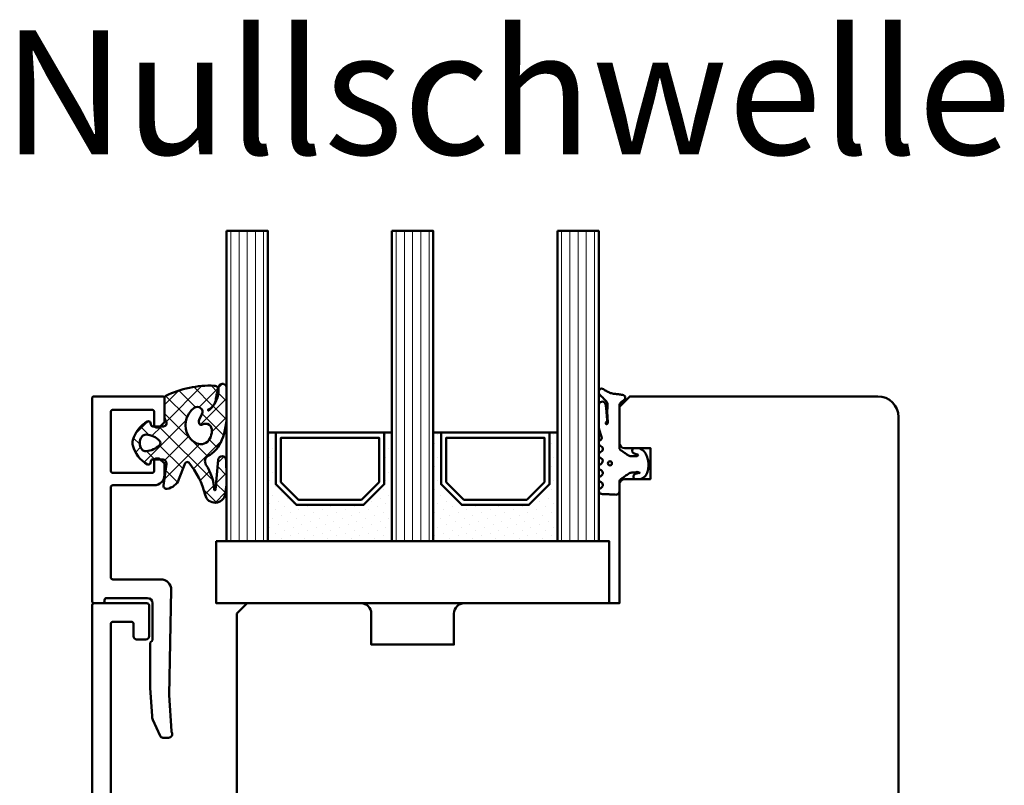
# Model space of a CAD drawing. Units: millimetres. Extents: x -51655 to -40140, y -849 to 7335.
# Drawn here: x -51270 to -51175, y -231 to -157 of the extents above; entities that cross this region are included whole.
import ezdxf

# ---------------------------------------------------------------- set-up
doc = ezdxf.new("R2010")
doc.units = ezdxf.units.MM
doc.linetypes.add('VERDECKT', pattern=[9.524999999999999, 6.35, -3.175])
for name, color, linetype, lineweight in [('Aluminium-AM_1', 52, 'Continuous', 50), ('AM_8', 251, 'Continuous', 18), ('AM_De', 10, 'Continuous', 35), ('Glas-AM_1', 94, 'Continuous', 50), ('Gummi-AM_1', 183, 'Continuous', 50), ('Holz-AM_1', 32, 'Continuous', 50), ('Kunststoff-AM_1', 200, 'Continuous', 50)]:
    doc.layers.add(name, color=color, linetype=linetype, lineweight=lineweight)
doc.styles.get("Standard").update_dxf_attribs({"font": 'arial.ttf'})

# ---------------------------------------------------------------- blocks, each defined once
blk = doc.blocks.new('HF64-116_TNA_u')
blk.add_lwpolyline([(21, 8.000000002541128), (21, 38), (43, 38), (43, 8), (62, 8, 0.414213562373095), (64, 10), (64, 122, 0.414213562373095), (62, 124), (38, 124), (37, 123), (37, 119.5, 0.414213562373095), (37.5, 119), (40, 119), (40, 116), (37.5, 116, 0.414213562373095), (37, 115.5), (37, 104), (22, 104, 0.414213562373095), (21, 103), (21, 100), (13, 100), (13, 103, 0.414213562373095), (12, 104), (1, 104), (0, 103), (0, 10, 0.414213562373095), (2, 8), (21, 8)], format="xyb")
blk = doc.blocks.new('04310910')
at = {"layer": 'AM_8'}
h = blk.add_hatch(dxfattribs=at)
h.set_pattern_fill('ANSI37', color=256, scale=0.4, angle=-90.00000000000001, style=0)
h.set_pattern_definition([(315, (0, 0), (0.8980256121069156, 0.8980256121069151), []), (44.99999999999999, (0, 0), (-0.8980256121069151, 0.8980256121069156), [])])
edge = h.paths.add_edge_path()
edge.add_arc((-14.1072080089684, 14.71561494704605), 1.000000000000023, 194.1343870540213, 350.8596434997897)
edge.add_arc((-22.99292747226857, 16.1452965967597), 9.999999999999982, 350.8596434997928, 361.0625827959052)
edge.add_line((-12.99464711350987, 16.33074164969901), (-13.02233882341841, 17.82374173487915))
edge.add_arc((-13.42226992491935, 17.81632393485472), 0.3999998871311843, 1.062582795898192, 174.772450334448)
edge.add_line((-13.82060609428601, 17.8527684938349), (-14.08505664757269, 14.96234470133766))
edge.add_arc((-14.13484868279348, 14.96690027249562), 0.05000000000004037, 183.5454351952903, 354.77245033446394, ccw=False)
edge.add_arc((-19.17031127937148, 14.65490996317178), 4.995118582813252, 3.54543519526131, 33.25394766128225)
edge.add_arc((-14.491402447437, 17.72299798312624), 0.6000000000000332, 118.24544244747469, 213.2539476612997, ccw=False)
edge.add_arc((-16.07597887007713, 20.67260081768138), 2.748289013929722, 298.2454424474752, 334.2285226596098)
edge.add_arc((-19.00852046887261, 22.08844622798305), 6.00473162121428, 334.2285226596111, 359.8199871580386)
edge.add_line((-13.00381848402509, 22.06958049240484), (-12.99521691011, 24.80734217397492))
edge.add_arc((-13.39520103884633, 24.80859885496048), 0.3999861028686592, 359.819987158036, 544.4872679640798)
edge.add_arc((-16.2862979418594, 24.58171100993584), 2.50000000000006, -51.06305332696138, 4.487267964082378, ccw=False)
edge.add_arc((-14.74655925482862, 22.6760077865401), 0.05000000000001959, 113.42414781643481, 308.93694667302725, ccw=False)
edge.add_arc((-15.25898499736284, 23.85878589591609), 1.239008998273774, 293.424147816395, 355.2952178170066)
edge.add_arc((-12.52418909121645, 23.74644032975133), 1.499999999999982, 152.2322099052959, 179.5905245455492, ccw=False)
edge.add_arc((-14.20539083584114, 24.63162996698789), 0.400000000000039, 332.232209905282, 447.8545539427794)
edge.add_arc((-14.56477977395353, 15.03835943024371), 10.00000000000012, 87.85455394278401, 115.6051073068821)
edge.add_arc((-18.80000790503174, 23.87594069876545), 0.1999999999999906, 115.605107306878, 180.0012047710954)
edge.add_line((-19.00000790498751, 23.87593649332098), (-18.99997039975364, 22.09228512999982))
edge.add_arc((-17.99994597195773, 22.09229214528091), 1.00002442782051, 180.0004019361801, 212.1963864743957)
edge.add_arc((-19.10006144682835, 21.39960934999936), 0.2999999999995464, -89.99999999993759, 32.19638647445862, ccw=False)
edge.add_line((-19.10006144682802, 21.09960934999981), (-20.13427754582091, 21.09960934999981))
edge.add_arc((-20.13427754582098, 21.29960934999982), 0.2000000000000064, 190.00000000002, 270.0000000000214, ccw=False)
edge.add_line((-20.33123909642342, 21.26487971446636), (-20.36118822017863, 21.43472963553313))
edge.add_arc((-20.55814977078108, 21.39999999999975), 0.2000000000000034, 9.999999999999398, 119.6049406436478)
edge.add_arc((-19.17490261393943, 18.9655334664262), 3.000000000000024, 119.6049406436432, 164.5003037893019)
edge.add_arc((-21.10216635419138, 19.49999999999977), 0.9999999999999986, 164.5003037893023, 195.4996962106978)
edge.add_arc((-19.17490261393937, 20.03446653357327), 3.000000000000061, 195.4996962106965, 240.3950593563571)
edge.add_arc((-20.55814977078112, 17.59999999999978), 0.2000000000000371, 240.3950593563892, 350.0000000000086)
edge.add_line((-20.36118822017863, 17.56527036446641), (-20.33138658438389, 17.73428383974374))
edge.add_arc((-20.13442503378143, 17.69955420421037), 0.2000000000000191, 89.99899833268512, 170.0000000000045, ccw=False)
edge.add_line((-20.1344215373029, 17.89955420417982), (-19.21194360584064, 17.8995380770582))
edge.add_arc((-19.21195059879775, 17.49953807711934), 0.3999999999999832, -7.838108305603896, 89.99899833267949, ccw=False)
edge.add_line((-18.81568765687081, 17.44498827551206), (-19.09756639645479, 15.39735298953292))
edge.add_arc((-18.80035145315575, 15.35645212962032), 0.3000160043428406, 172.1645276921813, 279.525780338486)
edge.add_arc((-18.9989275715244, 16.53982501154931), 1.49993427342257, 279.5257803384816, 338.3883184347139)
edge.add_line((-17.60443655860109, 15.98737805530482), (-16.99002072054242, 17.53829141392862))
edge.add_arc((-16.80408043800706, 17.46462859202589), 0.2000000000000028, 39.36207411073917, 158.3883184347087, ccw=False)
edge.add_arc((-22.83444003183494, 12.51791667431357), 7.999692021337071, 14.134387054030412, 39.36207411074099, ccw=False)
edge = h.paths.add_edge_path(flags=16)
edge.add_arc((-16.07597887007718, 20.67260081768129), 1.648289013929729, 332.5011599970842, 359.8894697544578)
edge.add_arc((-15.0208897207237, 20.7595185771741), 0.5999999999984015, 351.3636562727474, 481.8660926248862)
edge.add_arc((-15.44323838050779, 21.43894599020361), 0.1999999999999619, 215.2225617288083, 301.86609262497126, ccw=False)
edge.add_arc((-15.27985786247512, 21.55429464432348), 0.3999962641647943, 154.2217698956862, 215.22256172879, ccw=False)
edge.add_line((-15.64004812850834, 21.72824861409913), (-15.37846997917808, 22.26987409880257))
edge.add_arc((-15.82871201679484, 22.48731859186394), 0.5000000000000031, 334.2217698957094, 486.9803214323882)
edge.add_arc((-14.86625015638499, 21.20917544719527), 2.099994603430617, 126.9803214323836, 211.7154665663749)
edge.add_arc((-15.24847035323661, 20.97296888447093), 1.650677544823525, 211.7154665663719, 247.1698711102304)
edge.add_arc((-15.50093343130795, 20.37326590669919), 1.000000000000016, 247.1698711102337, 332.5011599970832)
edge = h.paths.add_edge_path(flags=16)
edge.add_arc((-20.91019495861745, 18.30389511710363), 1.999999999999918, 44.71583386623978, 85.87003582631283)
edge.add_arc((-20.80216635419148, 19.79999999999972), 0.5000000000000047, 85.87003582629936, 143.1301023541455)
edge.add_arc((-20.40216635419142, 19.49999999999987), 0.999999999999968, 143.1301023541598, 216.8698976458457)
edge.add_arc((-20.80216635419136, 19.1999999999998), 0.4999999999999744, 216.8698976458376, 274.129964173687)
edge.add_arc((-20.91019495861753, 20.69610488289597), 1.99999999999998, 274.1299641736895, 315.2841661337642)
edge.add_arc((-19.70216635419142, 19.4999999999998), 0.3000000000000508, 315.2841661337782, 404.7158338662371)
for points in [[(-15.07693363982065, 14.47141789368902, 0.8150371805435103), (-13.11990584637948, 14.55676143041114, 0.04454815515542553), (-12.99464711350987, 16.33074164969901), (-13.02233882341841, 17.82374173487915, 0.9465614874449074), (-13.82060609428601, 17.8527684938349), (-14.08505664757269, 14.96234470133766, -0.9262291307903329), (-14.18475298646769, 14.96380827074972, 0.1303588149463895), (-14.99315147341542, 17.39398747428231, -0.4400548276441776), (-14.7753522049486, 18.25155501430561, 0.158308762723171), (-13.60104753217098, 19.47769187690938, 0.1121302605015352), (-13.00381848402509, 22.06958049240484), (-12.99521691011, 24.80734217397492, 1.041582274137947), (-13.79396108190582, 24.77730491709303, -0.2472449532263001), (-14.71513601631779, 22.6371158840218, -1.145441439287263), (-14.76643598738912, 22.72188714467336, 0.2767188091275757), (-14.02415078494363, 23.75716028082616, -0.1199434384984115), (-13.85145362644647, 24.44527425388537, 0.552156868983456), (-14.19041629675309, 25.0313495726856, 0.1216798828040741), (-18.88644113219658, 24.05629950016385, 0.2886167222178956), (-19.00000790498751, 23.87593649332098), (-18.99997039975364, 22.09228512999982, 0.1414129741672876), (-18.8461934152761, 21.55945622220997, -0.5901998184679224), (-19.10006144682802, 21.09960934999981), (-20.13427754582091, 21.09960934999981, -0.3639702342662119), (-20.33123909642342, 21.26487971446636), (-20.36118822017863, 21.43472963553313, 0.5183781160055386), (-20.65695313912693, 21.57389046668357, 0.198437781553392), (-22.06579822431735, 19.76723326678655, 0.1360913269194557), (-22.06579822431735, 19.232766733213, 0.198437781553401), (-20.65695313912687, 17.42610953331587, 0.5183781160053766), (-20.36118822017863, 17.56527036446641), (-20.33138658438389, 17.73428383974374, -0.363975183864334), (-20.1344215373029, 17.89955420417982), (-19.21194360584064, 17.8995380770582, -0.4548681625138268), (-18.81568765687081, 17.44498827551206), (-19.09756639645479, 15.39735298953292, 0.5060197914575272), (-18.75070139354244, 15.06057297448729, 0.2626367642345463), (-17.60443655860109, 15.98737805530482), (-16.99002072054242, 17.53829141392862, -0.5716990171129056), (-16.64944972752949, 17.59147236750266, -0.1105233094717344)], [(-14.61391324985601, 19.91153525177469, 0.120076201844174), (-14.42769292319309, 20.66942107777754, 0.6401566289105226), (-15.33765121556138, 21.26908913694604, -0.3971577033297938), (-15.60662195041078, 21.32359518142562, -0.2726350036836716), (-15.64004812850834, 21.72824861409913), (-15.37846997917808, 22.26987409880257, 0.7866295996711657), (-16.12948236262798, 22.8867396717626, 0.3875489168256215), (-16.65265095140256, 20.10520554996151, 0.1559450271415241), (-15.88893372435592, 19.45160665697904, 0.3905437907017773)], [(-19.48898483576323, 19.71107733227564, 0.1815243762557485), (-20.76615681938267, 20.29870162763177, 0.2551759406682317), (-21.20216635419143, 20.0999999999998, 0.3333333333333224), (-21.20216635419138, 18.89999999999986, 0.2551759406682468), (-20.76615681938267, 18.70129837236777, 0.1815243762557562), (-19.48898483576318, 19.28892266772402, 0.4113112508850247)]]:
    blk.add_lwpolyline(points, format="xyb", close=True)
blk = doc.blocks.new('04317410')
blk.add_lwpolyline([(-2.506812290050021, 5.056041121500016), (-2.587082207850045, 5.114631563500041), (-2.683017448250012, 5.141137018800009), (-2.782023192150035, 5.155381560400031), (-2.881120637750001, 5.169393554400017), (-2.980195791249997, 5.183081962199992), (-3.079194144049978, 5.196371674600016), (-3.177972630350012, 5.209255658100005), (-3.276362866850064, 5.221758447599996), (-3.374299795149994, 5.233967565), (-3.471606523449992, 5.245997529500016), (-3.568179116350023, 5.258067976700033), (-3.663418144650023, 5.273621138199985), (-3.756821543649977, 5.294506177299979), (-3.848335162450013, 5.320862018500009), (-3.937801302150006, 5.352766047300008), (-4.025151476949958, 5.390185592699993), (-4.110338643849985, 5.433004874800019), (-4.193427906149935, 5.480977464500029), (-4.276156500649989, 5.531061194900019), (-4.359500423750006, 5.581603459999997), (-4.443727121450053, 5.632407836600009), (-4.528990045849952, 5.683134712299989), (-4.617154226349982, 5.730012357299984), (-4.714953676549982, 5.748688832000028), (-4.813668922249946, 5.733835726999985), (-4.901802644849994, 5.685759022900015), (-4.968324736450001, 5.610672161000025), (-5, 5.514280792901623), (-5, 5.409233723049343), (-4.996982947649968, 5.31426171960004), (-4.950147346350008, 5.232436999699985), (-4.88424611154997, 5.1620315463), (-4.817729518450022, 5.091996312200024), (-4.750863955149981, 5.021528229099999), (-4.683482766850062, 4.950675390699985), (-4.615473181650003, 4.879600249299983), (-4.546823040350006, 4.808424919900006), (-4.477571041050027, 4.737269662400024), (-4.407820195650032, 4.666162837300021), (-4.337566443450015, 4.595044855100014), (-4.266919375149968, 4.523637704600048), (-4.204191253250059, 4.444076100400025), (-4.162178554350049, 4.350172189600016), (-4.141635761349988, 4.247522708800034), (-4.143684462349967, 4.141135129199995), (-4.151257664650046, 4.0350967814), (-4.157498805549977, 3.929056331500022), (-4.162200967550035, 3.823010034899994), (-4.16546065425004, 3.716973997699995), (-4.167363177749991, 3.611060101600004), (-4.167973681549967, 3.505320739000013), (-4.167350039149966, 3.399859055899981), (-4.165642158150007, 3.294688992200009), (-4.162889479149982, 3.189782604600055), (-4.159130054049996, 3.085150808100025), (-4.154312096249981, 2.980704970700004), (-4.14842059344997, 2.876470983100035), (-4.141207388349954, 2.772300675499992), (-4.132169567750026, 2.668303444999993), (-4.120869840249981, 2.564752675600005), (-4.12136551435006, 2.463238328700016), (-4.157074772550033, 2.377374790600016), (-4.210362934250014, 2.315850243), (-4.280166328649983, 2.321792364200008), (-4.325106338349968, 2.378122568200013), (-4.296592206450015, 2.459958165899991), (-4.235711053649965, 2.531085222999991), (-4.194881693250039, 2.617372796000041), (-4.187035129150019, 2.71363265819997), (-4.191000387749995, 2.809768572499991), (-4.19611661205002, 2.90539117909998), (-4.201987431149945, 3.000885754900026), (-4.208435521249982, 3.096342563700035), (-4.215298519250013, 3.191900923899994), (-4.222441778250044, 3.287585619900029), (-4.229888067350004, 3.38347533350003), (-4.237629399350027, 3.479589577800028), (-4.245730028250051, 3.576089120500001), (-4.254246041850053, 3.672941446300002), (-4.263398454249995, 3.770257290500013), (-4.27333740955001, 3.868050709400052), (-4.284293339350057, 3.966290988100014), (-4.296515867750003, 4.064891889699993), (-4.310103938649974, 4.163646429799996), (-4.331171915650003, 4.261097103400004), (-4.377656266749995, 4.349205210799994), (-4.447224304749994, 4.420574650200024), (-4.534137532750009, 4.469346031600026), (-4.631310508349969, 4.491534724900021), (-4.730833456650004, 4.485361829400006), (-4.824575707949947, 4.451141968400009), (-4.904842779749941, 4.391984537300004), (-4.964656875250029, 4.311358764799991), (-5, 4.218531671583651), (-5, 2.173979030809542), (-4.993464336450046, 2.056392721900011), (-4.976662286350034, 1.939621437400035), (-4.953186514550026, 1.824777938500006), (-4.925131560950007, 1.712349709500018), (-4.893874275249999, 1.602407814999993), (-4.860591838149986, 1.494931872999985), (-4.82619494315, 1.389633662999984), (-4.79129635054997, 1.286127936100002), (-4.756410522150048, 1.183985121600017), (-4.721419373250029, 1.082566067599999), (-4.697933074749955, 0.9797980263999765), (-4.717469977850016, 0.8788649813000123), (-4.781362486749998, 0.8020013272999907), (-4.866508409149986, 0.75062941020002), (-4.940010563200019, 0.6841818467000271), (-4.988127674099985, 0.5976110473999929), (-5, 0.4995752573000223), (-4.991404524199993, 0.3996298910000169), (-4.946343090499965, 0.3117817417000301), (-4.875057020949981, 0.242559500100015), (-4.789634662450027, 0.1913226024000213), (-4.707846910449945, 0.1342884228000119), (-4.647221134749969, 0.05474236610001555), (-4.615201391949967, -0.04054656619996393), (-4.615358984749975, -0.1408792957000171), (-4.647409412750022, -0.2355011104999673), (-4.708208603549991, -0.3139695748000119), (-4.790131377749987, -0.3696367590999896), (-4.875641381149961, -0.4199723749999859), (-4.947083639100015, -0.4886474906999761), (-4.992313263200003, -0.5767434910000029), (-4.999987282800021, -0.6749340294999806), (-4.988820536700018, -0.7750570400999672), (-4.940775131000009, -0.8613865450000171), (-4.867105454850019, -0.9282187000000018), (-4.781292024749945, -0.9788787811999665), (-4.700828468150036, -1.03754146389997), (-4.642795943450011, -1.118836283699977), (-4.613858604550018, -1.214951001100019), (-4.617133312649997, -1.315273582899976), (-4.652146416450051, -1.408918552099976), (-4.71552253485001, -1.485599391099981), (-4.798664427150044, -1.540254056399988), (-4.883721695950015, -1.592358067600003), (-4.952382471100009, -1.66411448270003), (-4.994016991600006, -1.754102267299971), (-4.999975319300006, -1.853533692599968), (-4.982047410399957, -1.951349660699976), (-4.92981251949999, -2.035357952100015), (-4.852986511549972, -2.09816765779999), (-4.766618519350033, -2.147533371999998), (-4.687354628649956, -2.207076184399966), (-4.631615188649988, -2.289136856799984), (-4.605657906050027, -2.384969875199999), (-4.612373450249976, -2.484028480900008), (-4.65114509425004, -2.575418315799993), (-4.717732653049978, -2.649095177599974), (-4.802366216850061, -2.701821990300004), (-4.887161759150018, -2.754383221199987), (-4.954097405000027, -2.827814020199981), (-4.993431451899994, -2.919107101800024), (-5, -3.018257327299978), (-4.9752807502, -3.114361040299969), (-4.919796869499976, -3.196826636799984), (-4.840581130350046, -3.256849169699989), (-4.753911458649981, -3.30640275029998), (-4.676323583349955, -3.368445672099994), (-4.623338056850031, -3.452381789699984), (-4.600774865950001, -3.549050346000001), (-4.611137847349966, -3.647803612000018), (-4.653244138449992, -3.737775191600007), (-4.722440969749954, -3.809128135399987), (-4.80788692065002, -3.860804542899984), (-4.891915153149995, -3.914469383600021), (-4.956475487199953, -3.989995464699974), (-4.992570373999968, -4.082625910599973), (-5, -4.181942090399957), (-4.966585211100039, -4.276895128200011), (-4.907490954049962, -4.356751032099965), (-4.825272328449984, -4.412646956699973), (-4.729250471049994, -4.438259698399975), (-4.629499890149958, -4.443381458499971), (-4.529749110050062, -4.448253020599964), (-4.429968658349964, -4.453086249500018), (-4.330221869550002, -4.457910664300016), (-4.230480656049991, -4.462726481199979), (-4.130746841850026, -4.467565357699982), (-4.030991519549985, -4.472368381899969), (-3.931275268049973, -4.477168433299994), (-3.831567101850027, -4.481998294599975), (-3.731832881949999, -4.486798591899969), (-3.632129516649997, -4.491599589600014), (-3.532418761349988, -4.496428884500006), (-3.432691642249978, -4.501217141699954), (-3.332908501850028, -4.505975849899983), (-3.233582362249962, -4.499977730199987), (-3.141532883250051, -4.462443627399978), (-3.066807841149938, -4.396761067199975), (-3.017674939449961, -4.310310825700014), (-3, -4.212534836295491), (-3, -3.309523937019868), (-2.996527010350036, -3.21350023149995), (-2.964858898150027, -3.118743740000014), (-2.90417121614999, -3.039018020000015), (-2.823557889749992, -2.978712081899971), (-2.741022456149977, -2.920911341899966), (-2.658523977749979, -2.863049812599968), (-2.576009157350001, -2.805130407199954), (-2.493467491549978, -2.747062705399969), (-2.410881994950017, -2.688884779799992), (-2.328263451549986, -2.630503900299971), (-2.245517485549982, -2.571946330299966), (-2.162592832249942, -2.513079218499968), (-2.079265794049974, -2.453762374800021), (-1.989693594849968, -2.403222031899986), (-1.88838126204999, -2.382341511499988), (-1.785054526050004, -2.375872433200016), (-1.681619546149961, -2.368705742000031), (-1.578068001850028, -2.359058704199981), (-1.475047430750039, -2.345631014499986), (-1.374438917949959, -2.325674747999983), (-1.276864290949988, -2.312388901600002), (-1.184250115149979, -2.321538619699993), (-1.105539996850013, -2.347644597300018), (-1.036451072150016, -2.392746269699956), (-1.093367002649956, -2.420470788999978), (-1.16494663124999, -2.406328931399969), (-1.240505845050024, -2.421457692899992), (-1.32493273984997, -2.44460628920001), (-1.41346402535001, -2.473910018799984), (-1.50408880485, -2.511405691499988), (-1.580785141050029, -2.573112651700001), (-1.63072185285003, -2.659533843400027), (-1.645376966050009, -2.758880242700002), (-1.624556288850016, -2.855518624199988), (-1.56772480974999, -2.939536198899987), (-1.489932999650051, -2.993081852800003), (-1.388765598876246, -3), (-1.014851591791853, -3), (-0.8939459479499592, -2.971813335999968), (-0.774131343450023, -2.921464920000005), (-0.6547105915499574, -2.846749469600013), (-0.5464432991500134, -2.751701414600007), (-0.4558972723499723, -2.642434984399983), (-0.3826086621500339, -2.525101162499993), (-0.3257712188500081, -2.405494846400018), (-0.2824568121500023, -2.285359114399967), (-0.2500874779499612, -2.167611232000013), (-0.2260288379499401, -2.051455572199984), (-0.2080259888499826, -1.938649810399966), (-0.1951124339500155, -1.827338658200006), (-0.1850481375500125, -1.720519807199992), (-0.1773821420499929, -1.615470010799982), (-0.1774055014500107, -1.5134859904), (-0.1848475828500399, -1.412101939299987), (-0.2007385042500403, -1.310999091699955), (-0.2228312992500322, -1.21005680410002), (-0.2470766808499719, -1.104657240200027), (-0.2746349961499562, -0.9977474025999982), (-0.3074712536499363, -0.8874557912000114), (-0.3469829268500178, -0.776677623400019), (-0.3943542323499685, -0.6649590953999791), (-0.4515489048500002, -0.5536623895000048), (-0.5195738680500028, -0.4449043870000082), (-0.6004634208499908, -0.3402388543000256), (-0.693279013749958, -0.2443173602000001), (-0.7998564995500317, -0.1601688115999877), (-0.9147111333499822, -0.09349914640000628), (-1.027263984749965, -0.04216930270001733), (-1.136493012949956, -0.008541598899967015), (-1.259235539102541, 3.469446951953614e-18), (-1.596257323271794, 3.081844675290046e-17), (-1.675004527649975, -0.05367983869996341), (-1.737179145849979, -0.1302967518000172), (-1.765329287150024, -0.2272606343000233), (-1.754922137350007, -0.3266739100000108), (-1.709211037249958, -0.4150401800999929), (-1.635299012749982, -0.4799558370999647), (-1.548623130449954, -0.5215252488999907), (-1.464061037349978, -0.557974532199978), (-1.384559199849974, -0.5884072034999689), (-1.313145206049995, -0.6118474452999861), (-1.24461892315, -0.62565010779997), (-1.192772344449992, -0.6606622635999883), (-1.21668655495003, -0.7194186150999825), (-1.281249382249968, -0.7679134011000314), (-1.367274098749959, -0.7797064407999982), (-1.458764326549982, -0.7771561891000259), (-1.55466806215, -0.7699815779999993), (-1.653040216050016, -0.7687706126999955), (-1.751019996349982, -0.771300561700002), (-1.847704817249991, -0.7751648350999857), (-1.943313517349992, -0.7801437600999747), (-2.036589071850045, -0.7657969594000064), (-2.119643493349969, -0.7200856431999795), (-2.198839499350044, -0.6652611865999914), (-2.278711271249989, -0.6101903914999979), (-2.358915890350005, -0.5549637823999659), (-2.439298431149979, -0.4997046812999882), (-2.519771427550012, -0.4443763121999494), (-2.600283260249995, -0.3890360145999806), (-2.680729699049976, -0.3337498082999558), (-2.761121578250055, -0.2785176857999543), (-2.841160146249962, -0.223505310699977), (-2.918366477550052, -0.1656996383999852), (-2.974188983150015, -0.0876858084999979), (-3, 1.387778780781446e-17), (-3, 4.058891712383839, -0.2376274964989344), (-2.797632089817308, 4.460656742110148), (-2.573864460650014, 4.626426339200009), (-2.498032361950009, 4.691208779799979), (-2.448177844950038, 4.777191221700036), (-2.432415858550001, 4.875312000500003), (-2.452877909650027, 4.97257462150003)], format="xyb", close=True)
blk.add_circle((-3.914476232848841, -1.47417838728299), 0.2)
blk = doc.blocks.new('G36_043109_043174')
at = {"layer": 'AM_8'}
h = blk.add_hatch(dxfattribs=at)
h.set_pattern_fill('ANSI31', color=256, scale=0.25, angle=45.00000000000001, style=0)
h.set_pattern_definition([(90, (-41, -9), (-0.79375, -1.110223024625157e-16), [])])
h.paths.add_polyline_path([(-37, 20.99999999999471), (-41, 20.99999999999471), (-41, -9), (-36.99999999999994, -9)])
h = blk.add_hatch(dxfattribs=at)
h.set_pattern_fill('ANSI31', color=256, scale=0.25, angle=45.00000000000001, style=0)
h.set_pattern_definition([(90, (-25, -9), (-0.79375, -1.110223024625157e-16), [])])
h.paths.add_polyline_path([(-21, 20.99999999999471), (-25, 20.99999999999471), (-25, -9), (-20.99999999999995, -9)])
h = blk.add_hatch(dxfattribs=at)
h.set_pattern_fill('ANSI31', color=256, scale=0.25, angle=45.00000000000001, style=0)
h.set_pattern_definition([(90, (-9, -9), (-0.79375, -1.110223024625157e-16), [])])
h.paths.add_polyline_path([(-5, 20.99999999999471), (-9, 20.99999999999471), (-9, -9), (-4.999999999999943, -9)])
h = blk.add_hatch(dxfattribs=at)
h.set_pattern_fill('DOTS', color=256, scale=0.5, angle=135, style=0)
h.set_pattern_definition([(135, (-64.70872611638082, -25.00645055447782), (-0.8418990113502332, -0.2806330037834109), [0, -0.79375])])
h.paths.add_polyline_path([(-34.24733881564532, -5.5), (-36.24733881564532, -3.5), (-36.24733881564532, 1.5), (-37.00000000000011, 1.500000000000001), (-37.00000000000011, -9), (-25, -9), (-25, 1.5), (-25.74733881564498, 1.5), (-25.74733881564498, -3.5), (-27.74733881564521, -5.5)])
h = blk.add_hatch(dxfattribs=at)
h.set_pattern_fill('DOTS', color=256, scale=0.5, angle=135, style=0)
h.set_pattern_definition([(135, (-50.70872611638079, -25.00645055447782), (-0.8418990113502332, -0.2806330037834109), [0, -0.79375])])
h.paths.add_polyline_path([(-18.24733881564532, -5.5), (-20.24733881564532, -3.5), (-20.24733881564532, 1.5), (-21.00000000000012, 1.500000000000001), (-21.00000000000012, -9), (-9, -9), (-9, 1.5), (-9.74733881564498, 1.5), (-9.74733881564498, -3.5), (-11.74733881564521, -5.5)])
for points in [[(-41, 20.99999999999471), (-41, -9), (-36.99999999999994, -9), (-37, 20.99999999999471), (-41, 20.99999999999471)], [(-25, 20.99999999999471), (-25, -9), (-20.99999999999995, -9), (-21, 20.99999999999471), (-25, 20.99999999999471)], [(-9, 20.99999999999471), (-9, -9), (-4.999999999999943, -9), (-5, 20.99999999999471), (-9, 20.99999999999471)]]:
    blk.add_lwpolyline(points)
at = {"layer": 'Gummi-AM_1'}
for points in [[(-36.24733881564532, 1.5), (-36.24733881564532, -3.5), (-34.24733881564532, -5.5), (-27.74733881564521, -5.5), (-25.74733881564498, -3.5), (-25.74733881564498, 1.5), (-25, 1.5), (-25, -9), (-37.00000000000011, -9), (-37.00000000000011, 1.5)], [(-20.24733881564532, 1.5), (-20.24733881564532, -3.5), (-18.24733881564532, -5.5), (-11.74733881564521, -5.5), (-9.74733881564498, -3.5), (-9.74733881564498, 1.5), (-9, 1.5), (-9, -9), (-21.00000000000012, -9), (-21.00000000000012, 1.5)]]:
    blk.add_lwpolyline(points, close=True, dxfattribs=at)
at = {"layer": 'Kunststoff-AM_1'}
for points in [[(-36.24733881564509, 1.5), (-25.74733881564498, 1.5), (-25.74733881564498, -3.5), (-27.74733881564521, -5.5), (-34.24733881564509, -5.5), (-36.24733881564509, -3.5)], [(-35.74733881564509, -3.292892999999992), (-34.04023181564514, -5), (-27.95444481564505, -5.000000000000057), (-26.24733881564498, -3.292892999999992), (-26.24733881564498, 1), (-35.74733881564509, 1)], [(-20.2473388156451, 1.5), (-9.74733881564498, 1.5), (-9.74733881564498, -3.5), (-11.74733881564521, -5.5), (-18.2473388156451, -5.5), (-20.2473388156451, -3.5)], [(-19.7473388156451, -3.292892999999992), (-18.04023181564515, -5), (-11.95444481564505, -5.000000000000057), (-10.24733881564498, -3.292892999999992), (-10.24733881564498, 1), (-19.7473388156451, 1)], [(-42, -9), (-3.999999999999943, -9), (-3.999999999999943, -15), (-42, -15)]]:
    blk.add_lwpolyline(points, close=True, dxfattribs=at)
at = {"layer": 'Gummi-AM_1'}
for name, p in [('04310910', (-28, -19)), ('04317410', (0, 0))]:
    blk.add_blockref(name, p, dxfattribs=at)
blk = doc.blocks.new('291831')
blk.add_lwpolyline([(-19.59965234721676, -8.99999998927342, 0.5639162650967519), (-19.28957363546215, -8.4875040893412, -0.1036188768038431), (-19.32313536807851, -8.36914882239489), (-19.56572188538667, -4.899999999999636), (-19.35019769777864, 5.280116427062239, 0.4200497755626182), (-20.35000000000036, 6.300000000000182), (-25, 6.300000000000182, -0.414213562373095), (-25.20000000000073, 6.5), (-25.20000000000073, 15.19999999999982, -0.414213562372762), (-25, 15.39999999999964), (-21, 15.39999999999964, 0.414213562373095), (-20, 16.39999999999964), (-20, 17.4171572875257, 0.1989123673796327), (-20.05857864376412, 17.5585786437623), (-20.4414213562377, 17.9414213562377, 0.1989123673797445), (-20.5828427124743, 18), (-20.80000000000109, 18, 0.414213562373095), (-21, 17.80000000000018), (-21, 16.80000000000018, -0.414213562372762), (-21.20000000000073, 16.60000000000036), (-25, 16.59999999999945, -0.414213562373428), (-25.20000000000073, 16.79999999999927), (-25.20000000000073, 22.5, -0.414213562373095), (-25, 22.69999999999982), (-21.20000000000073, 22.69999999999982, -0.414213562373095), (-21, 22.5), (-21, 21.19999999999982, 0.4142135623732615), (-20.80000000000109, 21), (-20.5828427124743, 21, 0.1989123673796147), (-20.4414213562377, 21.0585786437623), (-20.05857864376412, 21.44142135623679, 0.1989123673796147), (-20, 21.5828427124743), (-20, 23.80000000000018, 0.414213562373428), (-20.20000000000073, 24), (-26.80000000000109, 24, 0.414213562373095), (-27, 23.80000000000018), (-27, 4.199999999999818, 0.414213562373095), (-26.80000000000109, 4), (-26, 4, 0.414213562373095), (-25.80000000000109, 4.199999999999818), (-25.80000000000109, 4.300000000000182, -0.414213562373095), (-25.60000000000036, 4.5), (-21.64977348836328, 4.5, -0.414213562373095), (-21.14977348836328, 4), (-21.14977348836328, 0.5513202605934566, -0.1989123673795596), (-21.23764145400673, 0.3391882262385479), (-21.31190552271983, 0.2649241575254564, 0.1989123673793674), (-21.39977348836328, 0.05279212316963822), (-21.39977348836328, -4.184966687167616), (-21.20823445047608, -6.924102543105619, 0.08748866352591025), (-21.1242158579571, -7.261082712157076), (-20.42924135933208, -8.82202099292681, 0.2962134949624419), (-20.15517772204112, -9), (-19.59956569840506, -9)], format="xyb")
blk = doc.blocks.new('291013')
blk.add_lwpolyline([(17.19999999999925, -14.00000000000017), (8.79999999999913, -14.00000000000016, 0.414213562373095), (8.29999999999913, -14.50000000000016), (8.29999999999913, -15.60000000000024, 0.414213562373095), (8.499999999999119, -15.80000000000024), (11.59999999999914, -15.80000000000024, -0.414213562373095), (11.79999999999913, -16.00000000000024), (11.79999999999913, -22.00000000000021, -0.4142135623730953), (11.59999999999914, -22.20000000000022), (-8.500000000000881, -22.2000000000002, -0.414213562373095), (-8.700000000000884, -22.0000000000002), (-8.70000000000087, -16.00000000000023, -0.4142135623730945), (-8.500000000000867, -15.80000000000023), (-4.900000000000873, -15.80000000000022, 0.414213562373095), (-4.70000000000087, -15.60000000000022), (-4.700000000000855, -14.50000000000016, 0.414213562373095), (-5.200000000000855, -14.00000000000016), (-12.50000000000088, -14.00000000000016, -0.414213562373095), (-12.70000000000088, -13.80000000000016), (-12.70000000000087, -10.70000000000017, 0.414213562373106), (-12.90000000000089, -10.50000000000017), (-14.20000000000087, -10.50000000000022, 0.414213562373095), (-14.50000000000082, -10.80000000000023), (-14.50000000000082, -14.30000000000023, 0.414213562373095), (-13.00000000000082, -15.80000000000023), (-10.70000000000083, -15.80000000000023, -0.414213562373095), (-10.50000000000082, -16.00000000000023), (-10.50000000000082, -22.00000000000019, -0.414213562373095), (-10.70000000000083, -22.20000000000019), (-32.50000000000074, -22.20000000000022, -0.414213562373095), (-32.70000000000074, -22.00000000000021), (-32.70000000000076, -20.20000000000017, -0.414213562373109), (-32.50000000000074, -20.00000000000017), (-31.30000000000078, -20.00000000000021, 0.414213562373095), (-31.00000000000082, -19.7000000000002), (-31.00000000000082, -18.80000000000022, 0.414213562373095), (-31.30000000000078, -18.50000000000016), (-34.30000000000082, -18.50000000000016, 0.414213562373095), (-34.50000000000082, -18.70000000000016), (-34.50000000000082, -23.80000000000015, 0.414213562373095), (-34.30000000000082, -24.00000000000016), (60.29999999999919, -24.00000000000019, 0.414213562373095), (60.49999999999918, -23.80000000000019), (60.49999999999915, -18.70000000000019, 0.4142135623730944), (60.29999999999916, -18.50000000000018), (57.29999999999916, -18.50000000000018, 0.414213562373095), (56.99999999999918, -18.80000000000025), (56.99999999999915, -19.70000000000022, 0.414213562373095), (57.29999999999916, -20.00000000000023), (58.49999999999918, -20.00000000000018, -0.414213562373107), (58.69999999999916, -20.20000000000019), (58.69999999999916, -22.00000000000023, -0.414213562373095), (58.49999999999918, -22.20000000000023), (36.69999999999916, -22.20000000000022, -0.414213562373095), (36.49999999999918, -22.00000000000021), (36.49999999999918, -16.00000000000023, -0.414213562373095), (36.69999999999916, -15.80000000000023), (38.99999999999918, -15.80000000000024, 0.414213562373095), (40.49999999999915, -14.30000000000025), (40.49999999999915, -10.80000000000025, 0.414213562373095), (40.19999999999919, -10.50000000000023), (38.89999999999921, -10.50000000000018, 0.4142135623731075), (38.69999999999922, -10.70000000000019), (38.69999999999922, -13.80000000000017, -0.414213562373095), (38.49999999999923, -14.00000000000017), (31.19999999999925, -14.00000000000017, 0.4142135623731003), (30.69999999999925, -14.50000000000018), (30.69999999999925, -15.60000000000024, 0.4142135623730955), (30.89999999999924, -15.80000000000025), (34.4999999999992, -15.80000000000023, -0.414213562373095), (34.69999999999919, -16.00000000000023), (34.69999999999922, -22.00000000000022, -0.414213562373095), (34.49999999999923, -22.20000000000022), (14.39999999999918, -22.20000000000021, -0.414213562373095), (14.19999999999919, -22.00000000000021), (14.19999999999922, -16.00000000000024, -0.4142135623730957), (14.39999999999921, -15.80000000000024), (17.49999999999923, -15.80000000000025, 0.414213562373095), (17.69999999999922, -15.60000000000024), (17.69999999999925, -14.50000000000017, 0.414213562373095)], format="xyb", close=True)

msp = doc.modelspace()

# ---------------------------------------------------------------- block references
at = {"layer": 'Aluminium-AM_1'}
msp.add_blockref('291831', (-51236.19289487568, -217.6434051723136), dxfattribs=at)
at = {"layer": 'Aluminium-AM_1', "rotation": 270}
msp.add_blockref('291013', (-51239.19289487568, -248.1434051723136), dxfattribs=at)
at = {"layer": 'Glas-AM_1'}
msp.add_blockref('G36_043109_043174', (-51209.19289487568, -198.6434051723136), dxfattribs=at)
at = {"layer": 'Holz-AM_1'}
msp.add_blockref('HF64-116_TNA_u', (-51249.19289487568, -317.6434051723136), dxfattribs=at)

# ---------------------------------------------------------------- texts
at = {"layer": 'AM_De', "linetype": 'VERDECKT', "insert": (-51271.85699762326, -158.2572830327044), "char_height": 12, "attachment_point": 1}
msp.add_mtext_dynamic_manual_height_columns('Nullschwelle', width=95.23242191041936, gutter_width=12.5, heights=[0], dxfattribs=at)

doc.saveas('drawing.dxf')
